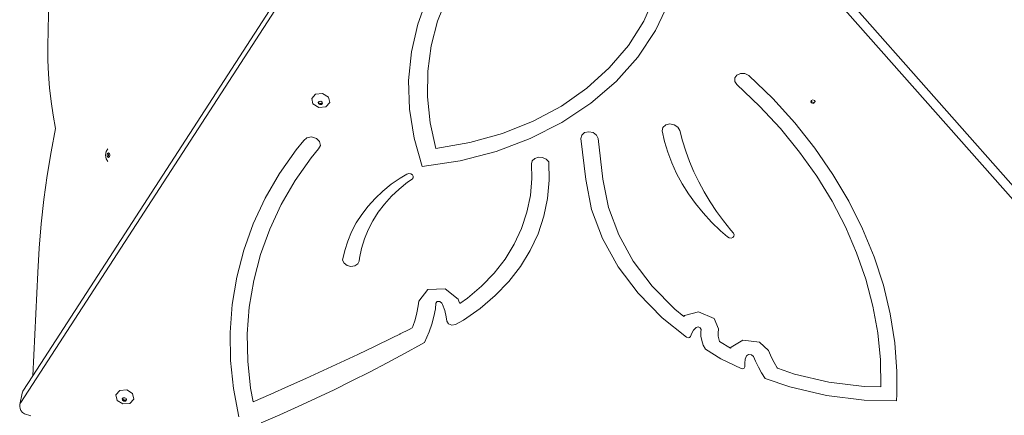
# Model space of a CAD drawing. Units: millimetres. Extents: x -4534 to 4839, y -3372 to 6683.
# Drawn here: x -439 to 356, y 3805 to 4125 of the extents above; entities that cross this region are included whole.
import ezdxf

# ---------------------------------------------------------------- set-up
doc = ezdxf.new("R2010")
doc.units = ezdxf.units.MM
doc.layers.add('Toestel 2D', color=7, linetype='Continuous', lineweight=20)

# ---------------------------------------------------------------- blocks, each defined once
blk = doc.blocks.new('3203_')
at = {"color": 0}
for p, q in [((-1096.24, -493.777), (-1133.81, -551.822)), ((-1097.718, -495.397), (-1132.845, -549.669)), ((-1131.188, -495.393), (-1131.624, -523.007)), ((-1040.012, -549.802), (-1087.588, -495.905)), ((-1039.47, -551.52), (-1087.753, -496.823)), ((-1101.755, -521.22), (-1100.953, -519.039)), ((-1100.146, -520.984), (-1099.38, -519.046)), ((-1082.574, -518.886), (-1083.5, -520.979)), ((-1082.558, -521.754), (-1081.474, -519.474)), ((-1102.269, -523.474), (-1101.755, -521.22)), ((-1100.67, -522.988), (-1100.146, -520.984)), ((-1083.5, -520.979), (-1084.74, -522.949)), ((-1083.985, -523.894), (-1082.558, -521.754)), ((-1131.621, -524.137), (-1131.624, -523.007)), ((-1100.948, -525.038), (-1100.67, -522.988)), ((-1084.74, -522.949), (-1086.277, -524.768)), ((-1102.49, -525.777), (-1102.269, -523.474)), ((-1085.735, -525.862), (-1083.985, -523.894)), ((-1131.578, -525.265), (-1131.621, -524.137)), ((-1086.277, -524.768), (-1088.09, -526.411)), ((-1131.494, -526.386), (-1131.578, -525.265)), ((-1100.977, -527.117), (-1100.948, -525.038)), ((-1076.141, -525.857), (-1076.138, -525.582)), ((-1076.138, -525.582), (-1075.969, -525.353)), ((-1075.969, -525.353), (-1075.675, -525.226)), ((-1075.675, -525.226), (-1075.328, -525.233)), ((-1075.328, -525.233), (-1075.013, -525.372)), ((-1075.013, -525.372), (-1073.082, -527.252)), ((-1131.369, -527.496), (-1131.494, -526.386)), ((-1102.415, -528.106), (-1102.49, -525.777)), ((-1088.09, -526.411), (-1090.153, -527.855)), ((-1087.784, -527.631), (-1085.735, -525.862)), ((-1075.976, -526.111), (-1076.141, -525.857)), ((-1075.976, -526.111), (-1074.152, -527.852)), ((-1110.32, -527.229), (-1109.998, -526.879)), ((-1110.216, -527.681), (-1110.32, -527.229)), ((-1109.998, -526.879), (-1109.438, -526.834)), ((-1109.438, -526.834), (-1108.968, -527.122)), ((-1108.863, -527.573), (-1108.968, -527.122)), ((-1100.756, -529.206), (-1100.977, -527.117)), ((-1073.082, -527.252), (-1071.3, -529.219)), ((-1131.205, -528.592), (-1131.369, -527.496)), ((-1110.216, -527.681), (-1109.746, -527.968)), ((-1109.802, -527.56), (-1109.776, -527.531)), ((-1109.777, -527.668), (-1109.802, -527.56)), ((-1109.665, -527.737), (-1109.777, -527.668)), ((-1109.776, -527.531), (-1109.725, -527.476)), ((-1109.763, -527.588), (-1109.776, -527.531)), ((-1109.65, -527.657), (-1109.763, -527.588)), ((-1109.746, -527.968), (-1109.186, -527.924)), ((-1109.725, -527.476), (-1109.591, -527.466)), ((-1109.531, -527.726), (-1109.665, -527.737)), ((-1109.516, -527.646), (-1109.65, -527.657)), ((-1109.591, -527.466), (-1109.478, -527.534)), ((-1109.453, -527.642), (-1109.531, -527.726)), ((-1109.465, -527.591), (-1109.516, -527.646)), ((-1109.478, -527.534), (-1109.465, -527.591)), ((-1109.465, -527.591), (-1109.453, -527.642)), ((-1109.186, -527.924), (-1108.863, -527.573)), ((-1090.153, -527.855), (-1092.438, -529.08)), ((-1090.103, -529.177), (-1087.784, -527.631)), ((-1074.152, -527.852), (-1072.464, -529.675)), ((-1070.007, -527.499), (-1069.981, -527.436)), ((-1069.943, -527.599), (-1070.007, -527.499)), ((-1069.981, -527.436), (-1069.966, -527.399)), ((-1069.929, -527.519), (-1069.981, -527.436)), ((-1069.966, -527.399), (-1069.846, -527.357)), ((-1069.813, -527.64), (-1069.943, -527.599)), ((-1069.799, -527.56), (-1069.929, -527.519)), ((-1069.846, -527.357), (-1069.716, -527.398)), ((-1069.692, -527.598), (-1069.813, -527.64)), ((-1069.678, -527.518), (-1069.799, -527.56)), ((-1069.716, -527.398), (-1069.663, -527.481)), ((-1069.652, -527.498), (-1069.692, -527.598)), ((-1069.663, -527.481), (-1069.678, -527.518)), ((-1069.663, -527.481), (-1069.652, -527.498)), ((-1131.001, -529.67), (-1131.205, -528.592)), ((-1102.045, -530.437), (-1102.415, -528.106)), ((-1131.364, -531.564), (-1131.001, -529.67)), ((-1100.288, -531.286), (-1100.756, -529.206)), ((-1092.438, -529.08), (-1094.912, -530.069)), ((-1092.66, -530.478), (-1090.103, -529.177)), ((-1081.948, -529.58), (-1082.021, -529.852)), ((-1081.716, -529.38), (-1081.948, -529.58)), ((-1081.382, -529.302), (-1081.716, -529.38)), ((-1081.028, -529.364), (-1081.382, -529.302)), ((-1080.74, -529.552), (-1081.028, -529.364)), ((-1080.589, -529.819), (-1080.74, -529.552)), ((-1072.464, -529.675), (-1070.92, -531.571)), ((-1071.3, -529.219), (-1069.676, -531.264)), ((-1110.71, -530.424), (-1110.965, -530.651)), ((-1110.328, -530.355), (-1110.71, -530.424)), ((-1109.942, -530.466), (-1110.328, -530.355)), ((-1109.676, -530.721), (-1109.942, -530.466)), ((-1101.383, -532.746), (-1102.045, -530.437)), ((-1094.912, -530.069), (-1097.541, -530.807)), ((-1095.418, -531.516), (-1092.66, -530.478)), ((-1088.506, -530.206), (-1088.567, -530.484)), ((-1088.275, -530.002), (-1088.506, -530.206)), ((-1087.936, -529.926), (-1088.275, -530.002)), ((-1087.58, -529.999), (-1087.936, -529.926)), ((-1087.302, -530.201), (-1087.58, -529.999)), ((-1087.177, -530.478), (-1087.302, -530.201)), ((-1086.8, -533.757), (-1087.177, -530.478)), ((-1081.823, -530.727), (-1082.021, -529.852)), ((-1080.589, -529.819), (-1080.369, -530.667)), ((-1111.583, -531.397), (-1110.965, -530.651)), ((-1109.78, -531.317), (-1109.616, -531.039)), ((-1109.616, -531.039), (-1109.676, -530.721)), ((-1097.541, -530.807), (-1100.288, -531.286)), ((-1088.567, -530.484), (-1088.185, -533.801)), ((-1081.56, -531.595), (-1081.823, -530.727)), ((-1080.369, -530.667), (-1080.103, -531.51)), ((-1069.676, -531.264), (-1068.216, -533.379)), ((-1131.679, -533.481), (-1131.364, -531.564)), ((-1126.982, -531.827), (-1126.907, -531.525)), ((-1126.907, -532.129), (-1126.982, -531.827)), ((-1126.789, -531.31), (-1126.907, -531.525)), ((-1126.833, -531.827), (-1126.801, -531.7)), ((-1126.801, -531.954), (-1126.833, -531.827)), ((-1126.801, -531.7), (-1126.726, -531.648)), ((-1126.726, -532.006), (-1126.801, -531.954)), ((-1126.728, -531.827), (-1126.697, -531.7)), ((-1126.697, -531.954), (-1126.728, -531.827)), ((-1126.726, -531.648), (-1126.673, -531.684)), ((-1126.673, -531.97), (-1126.726, -532.006)), ((-1126.697, -531.7), (-1126.673, -531.684)), ((-1126.673, -531.97), (-1126.697, -531.954)), ((-1126.673, -531.684), (-1126.65, -531.7)), ((-1126.65, -531.954), (-1126.673, -531.97)), ((-1126.65, -531.7), (-1126.618, -531.827)), ((-1126.618, -531.827), (-1126.65, -531.954)), ((-1112.918, -533.31), (-1111.583, -531.397)), ((-1111.661, -533.877), (-1110.372, -532.03)), ((-1110.372, -532.03), (-1109.78, -531.317)), ((-1098.339, -532.275), (-1095.418, -531.516)), ((-1092.007, -531.991), (-1092.299, -532.088)), ((-1091.679, -532.01), (-1092.007, -531.991)), ((-1091.383, -532.14), (-1091.679, -532.01)), ((-1081.233, -532.454), (-1081.56, -531.595)), ((-1080.103, -531.51), (-1079.794, -532.346)), ((-1070.92, -531.571), (-1069.527, -533.533)), ((-1126.789, -532.344), (-1126.907, -532.129)), ((-1101.383, -532.746), (-1098.339, -532.275)), ((-1092.498, -532.28), (-1092.564, -532.53)), ((-1092.564, -532.53), (-1092.53, -533.724)), ((-1092.299, -532.088), (-1092.498, -532.28)), ((-1091.176, -532.355), (-1091.383, -532.14)), ((-1091.176, -532.355), (-1091.133, -533.845)), ((-1080.844, -533.3), (-1081.233, -532.454)), ((-1079.794, -532.346), (-1079.442, -533.175)), ((-1131.945, -535.419), (-1131.679, -533.481)), ((-1114.07, -535.306), (-1112.918, -533.31)), ((-1102.624, -533.357), (-1103.159, -533.672)), ((-1102.479, -533.313), (-1102.624, -533.357)), ((-1102.319, -533.333), (-1102.479, -533.313)), ((-1102.186, -533.413), (-1102.319, -533.333)), ((-1102.203, -533.76), (-1102.119, -533.657)), ((-1102.113, -533.531), (-1102.186, -533.413)), ((-1102.119, -533.657), (-1102.113, -533.531)), ((-1080.395, -534.13), (-1080.844, -533.3)), ((-1079.442, -533.175), (-1079.047, -533.993)), ((-1069.527, -533.533), (-1068.289, -535.552)), ((-1068.216, -533.379), (-1066.927, -535.554)), ((-1112.773, -535.804), (-1111.661, -533.877)), ((-1103.893, -534.179), (-1104.575, -534.729)), ((-1103.159, -533.672), (-1103.893, -534.179)), ((-1103.248, -534.563), (-1102.568, -534.013)), ((-1102.568, -534.013), (-1102.203, -533.76)), ((-1092.53, -533.724), (-1092.65, -535.098)), ((-1091.133, -533.845), (-1091.263, -535.319)), ((-1088.185, -533.801), (-1087.705, -536.21)), ((-1086.342, -536.055), (-1086.8, -533.757)), ((-1079.886, -534.942), (-1080.395, -534.13)), ((-1079.047, -533.993), (-1078.611, -534.801)), ((-1104.575, -534.729), (-1105.201, -535.319)), ((-1104.437, -535.781), (-1103.872, -535.153)), ((-1103.872, -535.153), (-1103.248, -534.563)), ((-1092.65, -535.098), (-1092.93, -536.446)), ((-1079.319, -535.733), (-1079.886, -534.942)), ((-1078.611, -534.801), (-1078.133, -535.596)), ((-1132.163, -537.374), (-1131.945, -535.419)), ((-1115.034, -537.374), (-1114.07, -535.306)), ((-1113.703, -537.801), (-1112.773, -535.804)), ((-1105.77, -535.947), (-1106.277, -536.61)), ((-1105.201, -535.319), (-1105.77, -535.947)), ((-1104.942, -536.444), (-1104.437, -535.781)), ((-1091.263, -535.319), (-1091.563, -536.767)), ((-1078.698, -536.499), (-1079.319, -535.733)), ((-1078.133, -535.596), (-1077.614, -536.376)), ((-1068.289, -535.552), (-1067.213, -537.62)), ((-1066.927, -535.554), (-1065.814, -537.78)), ((-1106.277, -536.61), (-1106.721, -537.304)), ((-1105.382, -537.137), (-1104.942, -536.444)), ((-1092.93, -536.446), (-1093.367, -537.758)), ((-1091.563, -536.767), (-1092.032, -538.175)), ((-1087.705, -536.21), (-1086.828, -538.574)), ((-1085.52, -538.273), (-1086.342, -536.055)), ((-1078.023, -537.238), (-1078.698, -536.499)), ((-1077.614, -536.376), (-1077.057, -537.142)), ((-1132.331, -539.343), (-1132.163, -537.374)), ((-1115.803, -539.505), (-1115.034, -537.374)), ((-1106.721, -537.304), (-1107.099, -538.025)), ((-1105.757, -537.858), (-1105.382, -537.137)), ((-1077.297, -537.947), (-1078.023, -537.238)), ((-1077.057, -537.142), (-1076.461, -537.891)), ((-1067.213, -537.62), (-1066.302, -539.727)), ((-1114.446, -539.857), (-1113.703, -537.801)), ((-1107.099, -538.025), (-1107.409, -538.771)), ((-1106.063, -538.603), (-1105.757, -537.858)), ((-1093.367, -537.758), (-1093.957, -539.022)), ((-1092.032, -538.175), (-1092.665, -539.531)), ((-1084.339, -540.408), (-1085.52, -538.273)), ((-1076.74, -538.435), (-1077.297, -537.947)), ((-1076.603, -538.51), (-1076.74, -538.435)), ((-1076.461, -537.891), (-1076.248, -538.137)), ((-1076.207, -538.384), (-1076.3, -538.481)), ((-1076.248, -538.137), (-1076.188, -538.259)), ((-1076.188, -538.259), (-1076.207, -538.384)), ((-1065.814, -537.78), (-1064.883, -540.047)), ((-1107.409, -538.771), (-1107.649, -539.536)), ((-1106.3, -539.368), (-1106.063, -538.603)), ((-1093.957, -539.022), (-1094.695, -540.227)), ((-1086.828, -538.574), (-1085.57, -540.85)), ((-1076.444, -538.526), (-1076.603, -538.51)), ((-1076.3, -538.481), (-1076.444, -538.526)), ((-1132.45, -541.321), (-1132.331, -539.343)), ((-1116.375, -541.687), (-1115.803, -539.505)), ((-1114.998, -541.964), (-1114.446, -539.857)), ((-1107.649, -539.536), (-1107.819, -540.318)), ((-1106.467, -540.149), (-1106.3, -539.368)), ((-1092.665, -539.531), (-1093.458, -540.825)), ((-1066.302, -539.727), (-1065.561, -541.866)), ((-1107.703, -540.563), (-1107.819, -540.318)), ((-1107.461, -540.747), (-1107.703, -540.563)), ((-1107.148, -540.825), (-1107.461, -540.747)), ((-1106.838, -540.781), (-1107.148, -540.825)), ((-1106.602, -540.625), (-1106.838, -540.781)), ((-1106.496, -540.392), (-1106.602, -540.625)), ((-1106.496, -540.392), (-1106.467, -540.149)), ((-1094.695, -540.227), (-1095.576, -541.364)), ((-1082.823, -542.423), (-1084.339, -540.408)), ((-1064.883, -540.047), (-1064.137, -542.345)), ((-1132.45, -541.321), (-1132.845, -549.669)), ((-1095.576, -541.364), (-1096.591, -542.422)), ((-1093.458, -540.825), (-1094.403, -542.045)), ((-1085.57, -540.85), (-1083.954, -542.998)), ((-1116.747, -543.909), (-1116.375, -541.687)), ((-1115.357, -544.109), (-1114.998, -541.964)), ((-1094.403, -542.045), (-1095.493, -543.181)), ((-1065.561, -541.866), (-1064.993, -544.026)), ((-1064.137, -542.345), (-1063.58, -544.665)), ((-1100.95, -542.693), (-1101.671, -543.62)), ((-1099.536, -542.63), (-1100.95, -542.693)), ((-1098.499, -543.478), (-1099.536, -542.63)), ((-1096.591, -542.422), (-1097.733, -543.394)), ((-1095.493, -543.181), (-1096.718, -544.224)), ((-1083.954, -542.998), (-1082.008, -544.978)), ((-1080.997, -544.281), (-1082.823, -542.423)), ((-1116.916, -546.16), (-1116.747, -543.909)), ((-1101.671, -543.62), (-1101.712, -544.022)), ((-1100.325, -544.24), (-1100.28, -543.804)), ((-1100.172, -543.664), (-1100.28, -543.804)), ((-1099.959, -543.655), (-1100.172, -543.664)), ((-1099.804, -543.782), (-1099.959, -543.655)), ((-1099.804, -543.782), (-1099.749, -543.9)), ((-1099.749, -543.9), (-1099.574, -544.393)), ((-1098.424, -543.64), (-1098.499, -543.478)), ((-1098.357, -543.829), (-1098.424, -543.64)), ((-1097.733, -543.394), (-1098.357, -543.829)), ((-1115.52, -546.282), (-1115.357, -544.109)), ((-1101.817, -544.589), (-1101.967, -545.146)), ((-1101.712, -544.022), (-1101.817, -544.589)), ((-1100.442, -544.875), (-1100.325, -544.24)), ((-1099.574, -544.393), (-1099.449, -544.891)), ((-1096.718, -544.224), (-1098.068, -545.164)), ((-1080.263, -544.863), (-1080.997, -544.281)), ((-1080.204, -544.796), (-1080.263, -544.863)), ((-1079.077, -544.503), (-1080.204, -544.796)), ((-1077.805, -545.046), (-1079.077, -544.503)), ((-1064.993, -544.026), (-1064.6, -546.2)), ((-1063.58, -544.665), (-1063.214, -546.995)), ((-1101.967, -545.146), (-1102.162, -545.692)), ((-1100.829, -546.111), (-1100.61, -545.5)), ((-1100.61, -545.5), (-1100.442, -544.875)), ((-1099.449, -544.891), (-1099.395, -545.26)), ((-1099.262, -545.476), (-1099.395, -545.26)), ((-1098.99, -545.583), (-1099.262, -545.476)), ((-1098.711, -545.529), (-1098.99, -545.583)), ((-1098.068, -545.164), (-1098.711, -545.529)), ((-1082.008, -544.978), (-1080.039, -546.539)), ((-1077.457, -545.881), (-1077.805, -545.046)), ((-1116.882, -548.429), (-1116.916, -546.16)), ((-1115.487, -548.472), (-1115.52, -546.282)), ((-1103.204, -546.291), (-1103.82, -546.596)), ((-1103.182, -546.282), (-1103.204, -546.291)), ((-1102.444, -545.915), (-1103.182, -546.282)), ((-1102.21, -545.797), (-1102.444, -545.915)), ((-1102.162, -545.692), (-1102.21, -545.797)), ((-1100.829, -546.111), (-1101.22, -546.981)), ((-1079.619, -546.218), (-1079.719, -546.48)), ((-1079.469, -545.973), (-1079.619, -546.218)), ((-1079.274, -545.752), (-1079.469, -545.973)), ((-1079.102, -545.707), (-1079.274, -545.752)), ((-1078.932, -545.779), (-1079.102, -545.707)), ((-1078.871, -545.924), (-1078.932, -545.779)), ((-1078.89, -546.102), (-1078.871, -545.924)), ((-1078.874, -546.463), (-1078.89, -546.102)), ((-1077.492, -546.223), (-1077.457, -545.881)), ((-1077.482, -546.457), (-1077.492, -546.223)), ((-1064.6, -546.2), (-1064.384, -548.377)), ((-1103.82, -546.596), (-1105.201, -547.268)), ((-1101.442, -547.107), (-1102.829, -547.874)), ((-1101.22, -546.981), (-1101.442, -547.107)), ((-1079.916, -546.588), (-1080.039, -546.539)), ((-1079.79, -546.565), (-1079.916, -546.588)), ((-1079.719, -546.48), (-1079.79, -546.565)), ((-1078.807, -546.824), (-1078.874, -546.463)), ((-1078.688, -547.18), (-1078.807, -546.824)), ((-1078.52, -547.526), (-1078.688, -547.18)), ((-1077.439, -546.69), (-1077.482, -546.457)), ((-1077.372, -546.889), (-1077.439, -546.69)), ((-1076.479, -547.442), (-1077.372, -546.889)), ((-1075.505, -546.773), (-1076.449, -547.35)), ((-1074.138, -546.935), (-1075.505, -546.773)), ((-1073.416, -547.617), (-1074.138, -546.935)), ((-1063.214, -546.995), (-1063.041, -549.327)), ((-1106.589, -547.934), (-1107.984, -548.591)), ((-1105.201, -547.268), (-1106.589, -547.934)), ((-1102.829, -547.874), (-1104.228, -548.627)), ((-1078.52, -547.526), (-1077.273, -548.297)), ((-1076.449, -547.35), (-1076.479, -547.442)), ((-1075.028, -547.938), (-1075.206, -548.048)), ((-1074.792, -547.966), (-1075.028, -547.938)), ((-1074.634, -548.115), (-1074.792, -547.966)), ((-1073.168, -548.176), (-1073.416, -547.617)), ((-1116.645, -550.704), (-1116.882, -548.429)), ((-1115.258, -550.668), (-1115.487, -548.472)), ((-1107.984, -548.591), (-1109.384, -549.241)), ((-1104.228, -548.627), (-1105.641, -549.364)), ((-1077.273, -548.297), (-1075.629, -549.075)), ((-1075.302, -548.335), (-1075.345, -548.634)), ((-1075.345, -548.634), (-1075.337, -548.938)), ((-1075.206, -548.048), (-1075.302, -548.335)), ((-1074.469, -548.487), (-1074.634, -548.115)), ((-1074.233, -548.959), (-1074.469, -548.487)), ((-1072.953, -548.604), (-1073.168, -548.176)), ((-1072.717, -549.026), (-1072.953, -548.604)), ((-1064.384, -548.377), (-1064.346, -550.548)), ((-1109.384, -549.241), (-1110.791, -549.883)), ((-1105.641, -549.364), (-1107.068, -550.087)), ((-1075.49, -549.098), (-1075.629, -549.075)), ((-1075.373, -549.043), (-1075.49, -549.098)), ((-1075.337, -548.938), (-1075.373, -549.043)), ((-1073.972, -549.424), (-1074.233, -548.959)), ((-1073.689, -549.882), (-1073.972, -549.424)), ((-1072.701, -549.052), (-1072.717, -549.026)), ((-1071.331, -549.527), (-1072.701, -549.052)), ((-1068.541, -550.175), (-1071.331, -549.527)), ((-1063.041, -549.327), (-1063.056, -551.152)), ((-1132.845, -549.669), (-1133.645, -550.904)), ((-1110.791, -549.883), (-1112.203, -550.518)), ((-1107.068, -550.087), (-1108.507, -550.794)), ((-1073.689, -549.882), (-1071.705, -550.57)), ((-1065.7, -550.526), (-1068.541, -550.175)), ((-1133.717, -551.06), (-1133.882, -551.978)), ((-1133.717, -551.06), (-1133.645, -550.904)), ((-1126.142, -551.21), (-1125.82, -550.859)), ((-1125.82, -550.859), (-1125.26, -550.815)), ((-1125.26, -550.815), (-1124.79, -551.102)), ((-1124.685, -551.553), (-1124.79, -551.102)), ((-1116.206, -552.974), (-1116.645, -550.704)), ((-1115.047, -551.763), (-1115.258, -550.668)), ((-1113.622, -551.144), (-1115.047, -551.763)), ((-1112.203, -550.518), (-1113.622, -551.144)), ((-1108.507, -550.794), (-1109.958, -551.486)), ((-1071.705, -550.57), (-1068.732, -551.26)), ((-1064.346, -550.548), (-1065.7, -550.526)), ((-1063.056, -551.152), (-1063.071, -551.679)), ((-1133.882, -551.978), (-1133.81, -551.822)), ((-1126.038, -551.661), (-1126.142, -551.21)), ((-1126.038, -551.661), (-1125.568, -551.948)), ((-1125.624, -551.54), (-1125.598, -551.512)), ((-1125.599, -551.648), (-1125.624, -551.54)), ((-1125.487, -551.717), (-1125.599, -551.648)), ((-1125.598, -551.512), (-1125.547, -551.456)), ((-1125.585, -551.568), (-1125.598, -551.512)), ((-1125.472, -551.637), (-1125.585, -551.568)), ((-1125.568, -551.948), (-1125.008, -551.904)), ((-1125.547, -551.456), (-1125.413, -551.446)), ((-1125.353, -551.706), (-1125.487, -551.717)), ((-1125.338, -551.626), (-1125.472, -551.637)), ((-1125.413, -551.446), (-1125.3, -551.514)), ((-1125.276, -551.622), (-1125.353, -551.706)), ((-1125.287, -551.571), (-1125.338, -551.626)), ((-1125.3, -551.514), (-1125.287, -551.571)), ((-1125.287, -551.571), (-1125.276, -551.622)), ((-1125.008, -551.904), (-1124.685, -551.553)), ((-1109.958, -551.486), (-1111.422, -552.163)), ((-1068.732, -551.26), (-1065.703, -551.634)), ((-1065.703, -551.634), (-1063.071, -551.679)), ((-1133.905, -552.146), (-1133.882, -551.978)), ((-1133.878, -552.316), (-1133.905, -552.146)), ((-1133.803, -552.481), (-1133.878, -552.316)), ((-1133.683, -552.631), (-1133.803, -552.481)), ((-1133.525, -552.757), (-1133.683, -552.631)), ((-1111.422, -552.163), (-1112.899, -552.824)), ((-1133.525, -552.757), (-1132.999, -552.905)), ((-1112.899, -552.824), (-1114.387, -553.47))]:
    blk.add_line(p, q, dxfattribs=at)
blk = doc.blocks.new('VPL-16-3203-GM')
at = {"layer": 'Toestel 2D', "color": 0, "xscale": 10, "yscale": 10, "zscale": 10}
blk.add_blockref('3203_', (10899.69, 9333.81), dxfattribs=at)
blk = doc.blocks.new('VPL-16-3203-RVS')
blk.add_blockref('VPL-16-3203-GM', (0, 0))

msp = doc.modelspace()

# ---------------------------------------------------------------- block references
msp.add_blockref('VPL-16-3203-RVS', (0, 0))

doc.saveas('drawing.dxf')
